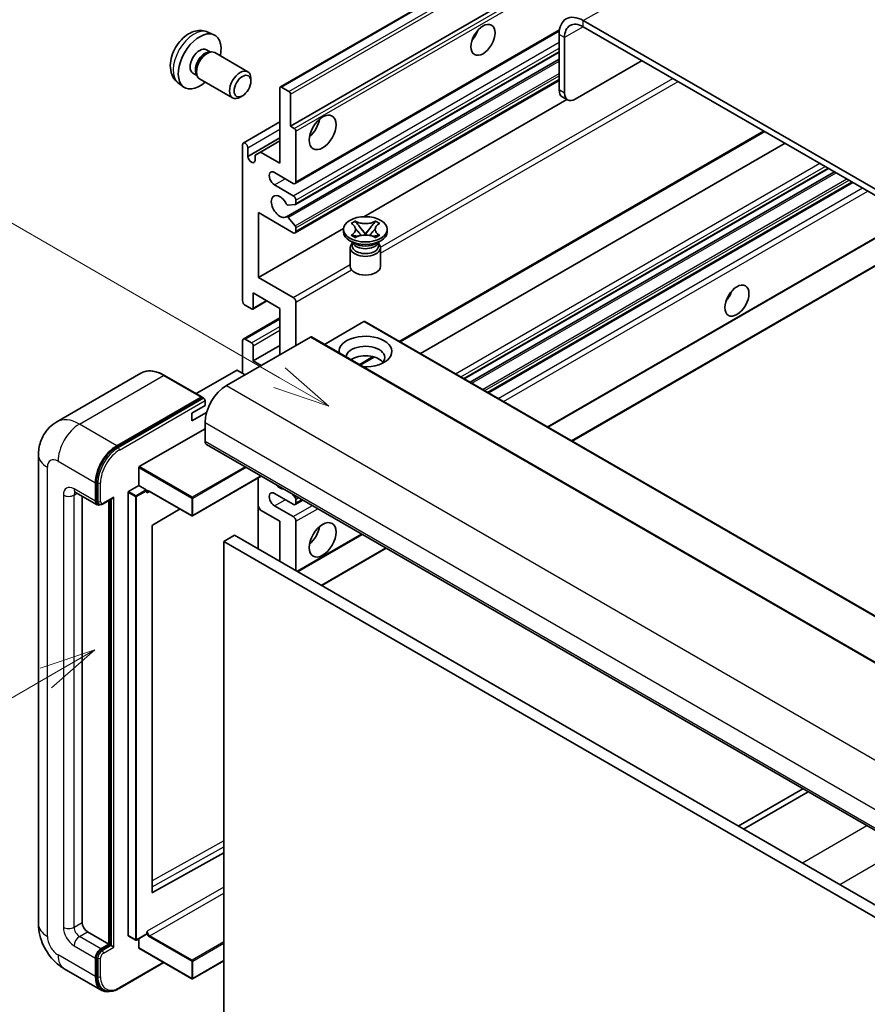
# Model space of a CAD drawing. Units: millimetres. Extents: x 1 to 11214, y 0 to 1546.
# Drawn here: x 88 to 201, y 552 to 683 of the extents above; entities that cross this region are included whole.
import ezdxf

# ---------------------------------------------------------------- set-up
doc = ezdxf.new("R2010")
doc.units = ezdxf.units.MM
doc.layers.add('Symbol (TK)', color=100, linetype='Continuous', lineweight=18, true_color=0x00ff3f)
doc.layers.add('Visible (ISO)', color=7, linetype='Continuous', lineweight=35)
doc.layers.add('Visible Narrow (ISO)', color=7, linetype='Continuous', lineweight=25)
doc.styles.add('Note Text (TK2)', font='MS PGothic.ttf')

# ---------------------------------------------------------------- blocks, each defined once
blk = doc.blocks.new('バルーン2')
at = {"layer": 'Symbol (TK)', "color": 100, "true_color": 0x00ff40}
for p, q in [((55.246, 219.691), (39.759, 228.633)), ((57.411, 218.441), (55.496, 220.124)), ((55.246, 219.691), (57.411, 218.441)), ((54.996, 219.258), (57.411, 218.441))]:
    blk.add_line(p, q, dxfattribs=at)
at = {"layer": 'Symbol (TK)'}
blk.add_circle((37.161, 230.133), 3, dxfattribs=at)
at = {"layer": 'Symbol (TK)', "color": 7, "insert": (37.161, 230.115), "char_height": 2, "attachment_point": 5, "style": 'Note Text (TK2)'}
blk.add_mtext('4', dxfattribs=at)
blk = doc.blocks.new('バルーン10')
at = {"layer": 'Symbol (TK)', "color": 100, "true_color": 0x00ff40}
for p, q in [((47.103, 207.7), (44.688, 206.883)), ((44.938, 206.45), (47.103, 207.7)), ((45.188, 206.017), (47.103, 207.7)), ((44.938, 206.45), (35.603, 201.06))]:
    blk.add_line(p, q, dxfattribs=at)
at = {"layer": 'Symbol (TK)'}
blk.add_circle((33.005, 199.56), 3, dxfattribs=at)
at = {"layer": 'Symbol (TK)', "color": 7, "insert": (33.005, 199.555), "char_height": 2, "attachment_point": 5, "style": 'Note Text (TK2)'}
blk.add_mtext('8', dxfattribs=at)

msp = doc.modelspace()

# ---------------------------------------------------------------- linework, layer by layer
at = {"layer": 'Visible (ISO)'}
for p, q in [((122.8988, 673.8296), (213.0549, 725.8812)), ((124.2509, 668.63), (202.9796, 714.084)), ((267.2633, 622.3958), (162.965, 682.6125)), ((124.8545, 661.0526), (159.8096, 681.234)), ((267.2633, 621.5793), (162.965, 681.796)), ((113.3104, 681.0827), (114.1025, 680.7321)), ((159.783, 680.7753), (159.783, 673.4269)), ((160.4901, 680.3671), (160.4901, 673.0186)), ((113.1227, 678.7492), (113.6459, 678.4472)), ((113.4357, 678.4354), (113.8018, 678.4559)), ((114.22, 678.3637), (118.5832, 675.8446)), ((123.6955, 656.6683), (159.783, 677.5035)), ((124.8959, 658.2781), (159.783, 678.4202)), ((161.9043, 672.2021), (170.7432, 677.3052)), ((111.3375, 675.6571), (111.8607, 675.355)), ((111.7658, 675.543), (111.931, 675.2157)), ((112.22, 674.8996), (116.5832, 672.3805)), ((118.9975, 674.5787), (118.9974, 674.9294)), ((124.8545, 654.5206), (159.783, 674.6866)), ((109.4105, 674.3279), (110.1102, 673.8171)), ((122.8367, 663.731), (122.8367, 673.6922)), ((123.0488, 673.8147), (124.0388, 673.2432)), ((117.8867, 672.6547), (117.5829, 672.4794)), ((124.2509, 672.8757), (124.2509, 668.63)), ((133.9308, 656.664), (160.7882, 672.1701)), ((160.9043, 672.1031), (160.1972, 672.5113)), ((117.9905, 666.4094), (122.8367, 669.2073)), ((124.2509, 668.63), (124.7459, 668.3442)), ((118.5941, 664.6291), (122.8367, 667.0786)), ((124.958, 667.9768), (124.958, 661.2815)), ((138.7688, 640.1004), (186.9763, 667.933)), ((117.8869, 645.5639), (117.8869, 666.1805)), ((118.5941, 665.7722), (118.5941, 664.6291)), ((120.2558, 665.2211), (122.8367, 666.7112)), ((141.4508, 638.552), (189.6583, 666.3846)), ((119.5486, 664.8128), (120.2558, 665.2211)), ((119.5486, 664.078), (119.5486, 664.8128)), ((120.2558, 665.2211), (122.8367, 663.731)), ((147.2168, 635.2229), (195.4243, 663.0556)), ((124.6045, 661.0774), (122.1296, 662.5062)), ((147.9966, 634.7727), (196.2041, 662.6054)), ((122.1296, 660.8732), (124.6045, 659.4444)), ((150.436, 633.3643), (198.6436, 661.1969)), ((124.8519, 658.2646), (123.9516, 658.1841)), ((124.958, 658.832), (124.958, 658.4154)), ((120.0083, 657.199), (120.0083, 648.6258)), ((124.6045, 654.5454), (120.0083, 657.199)), ((123.9494, 656.5621), (124.8497, 655.4585)), ((120.0083, 648.6258), (131.2587, 655.1213)), ((124.958, 655.1824), (124.958, 654.7495)), ((132.253, 655.7769), (132.7951, 656.0899)), ((132.3072, 655.7456), (132.253, 655.7769)), ((132.7951, 656.0899), (132.8493, 656.0586)), ((132.7951, 656.0899), (132.8573, 656.0098)), ((133.4113, 655.2955), (134.1497, 654.3434)), ((134.1511, 654.3434), (134.8895, 655.2955)), ((135.4435, 656.0098), (135.5057, 656.0899)), ((135.4515, 656.0586), (135.5057, 656.0899)), ((135.5057, 656.0899), (136.0478, 655.7769)), ((136.0478, 655.7769), (135.9936, 655.7456)), ((131.2504, 654.6679), (131.2504, 654.9945)), ((132.253, 654.212), (132.3072, 654.2433)), ((132.7951, 653.899), (132.253, 654.212)), ((132.253, 654.212), (132.3152, 654.2036)), ((132.8493, 653.9303), (132.7951, 653.899)), ((132.8692, 654.129), (133.1912, 654.0857)), ((133.9661, 654.2361), (134.1504, 654.3425)), ((134.1504, 654.3429), (134.1504, 654.3425)), ((134.1504, 654.3425), (134.3347, 654.2361)), ((135.1096, 654.0857), (135.4316, 654.129)), ((135.5057, 653.899), (135.4515, 653.9303)), ((136.0478, 654.212), (135.5057, 653.899)), ((135.9856, 654.2036), (136.0478, 654.212)), ((135.9936, 654.2433), (136.0478, 654.212)), ((137.0504, 654.6679), (137.0504, 654.9945)), ((158.2971, 628.8258), (203.727, 655.0547)), ((161.479, 626.9886), (209.6866, 654.8213)), ((132.7362, 653.1165), (132.0998, 653.484)), ((132.1504, 652.5756), (132.1504, 650.0955)), ((132.4946, 653.1289), (132.392, 653.3153)), ((132.4129, 653.2773), (132.4129, 652.7899)), ((135.5646, 653.1165), (136.201, 653.484)), ((135.8062, 653.1289), (135.9088, 653.3153)), ((135.8879, 653.2773), (135.8879, 652.7899)), ((136.1504, 652.5756), (136.1504, 650.0955)), ((120.0083, 648.6258), (124.6045, 645.9722)), ((119.3012, 646.5846), (119.3012, 644.5841)), ((122.8367, 644.5433), (119.3012, 646.5846)), ((119.089, 644.4617), (118.2405, 644.9516)), ((119.239, 644.4468), (121.1214, 645.5336)), ((124.958, 645.3598), (124.958, 639.6443)), ((122.8367, 638.4196), (122.8367, 644.5433)), ((117.9905, 640.4856), (122.8367, 643.2835)), ((133.9383, 642.7878), (128.7228, 639.7767)), ((134.0883, 642.8027), (228.1335, 588.5057)), ((126.8672, 640.7466), (115.7656, 634.3371)), ((117.8869, 635.9701), (117.8869, 640.2567)), ((118.2405, 640.4608), (119.089, 639.9709)), ((119.3012, 637.6031), (122.8367, 639.6443)), ((119.3012, 639.6035), (119.3012, 637.6031)), ((127.0172, 640.7615), (221.0624, 586.4644)), ((119.3012, 637.6031), (120.3618, 636.9907)), ((133.4655, 637.0386), (135.3035, 638.0997)), ((104.4571, 635.9611), (93.3202, 629.5312)), ((112.5319, 632.8186), (107.5821, 635.6763)), ((117.1091, 636.3375), (111.773, 633.2567)), ((118.2405, 635.766), (117.2505, 636.3375)), ((101.2699, 626.3763), (112.4069, 632.8062)), ((101.2699, 626.213), (112.5801, 632.7429)), ((111.1694, 630.6629), (112.9372, 631.6835)), ((112.5801, 632.7429), (112.7568, 632.6408)), ((112.9372, 631.6835), (112.9372, 632.3367)), ((111.1694, 629.6423), (113.1436, 630.782)), ((111.1694, 629.6423), (111.1694, 630.6629)), ((112.9372, 629.4381), (112.9372, 626.9886)), ((104.2398, 623.6002), (112.9372, 628.6216)), ((113.1443, 626.5309), (207.1895, 572.2338)), ((90.906, 625.1515), (90.906, 563.0978)), ((104.1691, 621.1099), (104.1691, 623.4777)), ((98.4415, 619.0278), (98.4415, 621.4773)), ((98.5829, 619.1094), (98.5829, 621.5589)), ((120.3811, 622.3527), (111.2901, 617.1041)), ((119.9668, 622.1136), (119.9668, 612.7239)), ((95.8202, 620.203), (98.6486, 618.57)), ((102.7549, 561.5873), (102.7549, 620.2117)), ((102.8256, 620.3342), (104.1691, 621.1099)), ((104.1691, 621.1099), (105.159, 620.5383)), ((105.2297, 620.36), (105.2297, 620.4158)), ((105.604, 620.3292), (111.1901, 617.1041)), ((124.6045, 618.6195), (122.1296, 620.0484)), ((124.4652, 619.9948), (124.8519, 619.5136)), ((96.6737, 619.7102), (96.6737, 563.3019)), ((98.9254, 618.6412), (98.7486, 618.7432)), ((99.4504, 618.6684), (100.7043, 619.3923)), ((100.2093, 560.4442), (100.2093, 619.1065)), ((100.3507, 560.3625), (100.3507, 619.1882)), ((124.8545, 618.5948), (125.8722, 619.1824)), ((124.958, 619.2402), (124.958, 618.8237)), ((109.6302, 618.0047), (106.0064, 615.8441)), ((120.2558, 617.8643), (119.9668, 618.3647)), ((122.8367, 616.3742), (120.2558, 617.8643)), ((122.1296, 618.4154), (124.6045, 616.9866)), ((122.8367, 611.067), (122.8367, 616.3742)), ((124.958, 616.3742), (124.958, 609.8422)), ((105.9368, 615.7223), (105.9368, 567.3014)), ((116.8263, 614.5371), (115.4121, 613.7206)), ((115.4121, 550.0338), (115.4121, 613.7206)), ((115.4121, 613.7206), (209.4573, 559.4235)), ((116.8263, 614.5371), (210.8715, 560.24)), ((125.1873, 609.7098), (133.7332, 614.6438)), ((128.3693, 607.8727), (136.9152, 612.8067)), ((192.017, 580.9937), (183.4711, 576.0597)), ((184.1782, 575.6514), (192.7241, 580.5854)), ((106.0064, 567.2599), (115.4121, 572.5127)), ((97.3808, 562.0772), (100.2093, 560.4442)), ((102.7756, 561.5415), (103.7655, 560.9699)), ((105.209, 561.7456), (103.8655, 560.9699)), ((105.2297, 561.7914), (105.2297, 561.8472)), ((99.1486, 559.8318), (100.2093, 560.4442)), ((99.1486, 559.6685), (100.3507, 560.3625)), ((100.5275, 560.2605), (100.3507, 560.3625)), ((100.5275, 560.2605), (100.881, 560.0563)), ((104.1691, 559.9543), (104.1691, 561.1452)), ((104.1898, 559.9085), (111.1901, 555.8668)), ((98.4415, 556.1576), (98.4415, 558.607)), ((98.5829, 556.2392), (98.5829, 558.6887)), ((101.5717, 554.5734), (107.5011, 557.9967)), ((115.4121, 558.2466), (111.2901, 555.8668)), ((94.3202, 557.1842), (99.2699, 554.3265)), ((99.5467, 554.3976), (99.3699, 554.4997))]:
    msp.add_line(p, q, dxfattribs=at)
for centre in [(111.2401, 617.1907), (103.8155, 561.0565), (111.2401, 555.9534)]:
    msp.add_arc(centre, 0.1, 240, 300, dxfattribs=at)
for centre, major_axis, start_param, end_param in [((162.965, 678.9382), (-2.25, 3.8971), 5.49778714, 7.06858347), ((162.965, 678.9382), (-1.75, 3.0311), 5.49778714, 7.06858347), ((147.5854, 681.2857), (1.125, 1.9486), 4.37255207, 5.05222589), ((112.2301, 677.2032), (2, 3.4641), 5.23598776, 10.47197551), ((112.2301, 677.2032), (0.8926, 1.5461), 0, 3.14159265), ((113.22, 676.6316), (1, 1.7321), 0, 3.14159265), ((112.9164, 676.8069), (0.8926, 1.5461), 0.36144194, 2.78015071), ((117.5832, 674.1125), (1, 1.7321), 5.49801994, 10.20994333), ((123.0488, 673.5698), (-0.15, 0.2598), 5.49778714, 7.06858347), ((161.1972, 674.2434), (-1, -1.7321), 5.49778714, 6.28318531), ((124.0388, 672.9982), (0.15, -0.2598), 0.78539816, 2.35619449), ((161.9043, 673.8351), (-1, -1.7321), 5.49778714, 7.06858347), ((126.3722, 669.0382), (1.25, 2.1651), 4.15479015, 5.26998781), ((124.7459, 668.0992), (0.15, -0.2598), 0.78539816, 2.35619449), ((118.2405, 665.9763), (-0.25, 0.433), 3.92699082, 7.06858347), ((119.0713, 664.4186), (0.3398, -0.5886), 4.04450246, 6.95107183), ((122.1296, 661.6897), (-0.5, 0.866), 5.49778714, 8.6393798), ((124.6045, 661.4856), (0.25, -0.433), 5.49778714, 7.06858347), ((122.8367, 658.0155), (-0.8, 1.3856), 4.64831773, 9.48877222), ((124.6045, 659.0361), (0.25, -0.433), 0.78539816, 2.35619449), ((123.8456, 658.4575), (0.15, -0.2598), 4.64831773, 6.02138592), ((124.7459, 658.5379), (0.15, -0.2598), 6.02138592, 7.06858347), ((123.8455, 656.4085), (-0.15, 0.2598), 4.98615215, 6.34717957), ((124.7459, 655.3049), (0.15, -0.2598), 0.78539816, 1.8445595), ((124.6045, 654.9536), (0.25, -0.433), 5.49778714, 7.06858347), ((134.1504, 654.6679), (-2.9, 0), 0, 3.14159265), ((134.1504, 652.5756), (-2, 0), 5.76506171, 9.94290156), ((134.1504, 652.7899), (-1.7375, 0), 0, 2.35619449), ((134.1504, 653.4329), (1.7375, 0), 3.44947975, 5.97529822), ((134.1504, 653.933), (-2, 0), 0.78539816, 2.35619449), ((134.1504, 652.7899), (1.7375, 0), 5.49778714, 6.28318531), ((134.1504, 650.0955), (-2, 0), 0, 3.14159265), ((181.173, 646.7887), (1.125, 1.9486), 4.37255207, 5.05222589), ((118.2405, 645.3598), (-0.25, 0.433), 0.78539816, 2.35619449), ((124.6045, 645.5639), (0.25, -0.433), 0.78539816, 2.35619449), ((119.089, 644.7066), (0.15, -0.2598), 5.49778714, 7.06858347), ((133.9383, 642.5429), (0.15, 0.2598), 0, 0.78539816), ((126.8672, 640.5017), (0.15, 0.2598), 0, 0.78539816), ((134.1504, 638.8278), (-3.5, 0), 1.4859354, 6.36804624), ((118.2405, 640.0526), (-0.25, 0.433), 5.49778714, 7.06858347), ((119.089, 639.726), (0.15, -0.2598), 0.78539816, 2.35619449), ((134.1504, 638.0522), (2.55, 0), 5.6701034, 9.38273142), ((134.1504, 636.7866), (-2.55, 0), 3.585875, 5.56675786), ((117.1798, 636.2967), (0.1, 0), 0.78539816, 2.35619449), ((115.7656, 631.0711), (-2, -3.4641), 3.92699082, 5.49778714), ((112.4069, 632.6021), (0.125, 0.2165), 5.69914506, 7.06858347), ((112.7604, 632.4388), (-0.125, 0.2165), 3.92699082, 4.85428603), ((113.6443, 627.3969), (-0.5, -0.866), 5.49778714, 6.28318531), ((101.2699, 623.1103), (2, 3.4641), 0.78539816, 2.35619449), ((101.2699, 623.1103), (1.9, 3.2909), 0.78539816, 2.35619449), ((104.2398, 623.5185), (0.05, 0.0866), 0.78539816, 2.35619449), ((102.8256, 620.2525), (0.05, 0.0866), 0.78539816, 2.35619449), ((105.159, 620.4567), (0.05, -0.0866), 0.78539816, 2.35619449), ((122.1296, 619.2319), (-0.5, 0.866), 5.49778714, 8.6393798), ((122.8367, 622.0897), (0.8, -1.3856), 5.01109219, 5.9844821), ((99.1486, 619.436), (-0.5, -0.866), 5.49778714, 6.97940395), ((99.1486, 619.436), (-0.4, -0.6928), 5.49778714, 6.28318531), ((100.7043, 619.681), (0.1768, 0.3062), 3.92699082, 4.71238898), ((124.6045, 619.0278), (0.25, -0.433), 5.49778714, 7.06858347), ((124.7459, 619.3627), (0.15, -0.2598), 0.78539816, 1.83259571), ((124.6045, 616.5783), (0.25, -0.433), 0.78539816, 2.35619449), ((106.0076, 615.7631), (-0.05, -0.0866), 3.9433445, 5.49778714), ((126.3722, 615.1494), (1.25, 2.1651), 4.15479015, 5.26998781), ((106.0076, 567.3422), (-0.05, -0.0866), 5.49778714, 7.05222979), ((97.3808, 562.8937), (0.5, -0.866), 3.92699082, 5.49778714), ((102.8256, 561.6281), (-0.05, -0.0866), 5.49778714, 6.28318531), ((105.159, 561.8322), (0.05, -0.0866), 0, 0.78539816), ((99.1486, 559.0153), (0.5, 0.866), 0.78539816, 2.35619449), ((99.1486, 559.0153), (0.4, 0.6928), 0.78539816, 2.35619449), ((104.2398, 559.9951), (-0.05, -0.0866), 5.49778714, 6.28318531), ((101.2699, 557.7906), (-2, -3.4641), 5.49778714, 6.79935433), ((101.2699, 557.7906), (-1.9, -3.2909), 5.49778714, 6.28318531)]:
    msp.add_ellipse(centre, major_axis=major_axis, ratio=0.57735027, start_param=start_param, end_param=end_param, dxfattribs=at)
for centre, major_axis in [((149.7068, 680.0609), (-1.125, -1.9486)), ((117.8869, 673.9372), (0.7853, 1.3602)), ((128.4935, 667.8135), (-1.25, -2.1651)), ((134.1504, 654.9945), (2.9, 0)), ((183.2943, 645.5639), (-1.125, -1.9486)), ((128.4935, 613.9247), (-1.25, -2.1651))]:
    msp.add_ellipse(centre, major_axis=major_axis, ratio=0.57735027, dxfattribs=at)
for points, knots in [([(113.3104, 681.0827), (113.0548, 681.1958), (112.7834, 681.2605), (112.2225, 681.3063), (111.936, 681.2768), (111.3323, 681.1332), (111.0267, 680.9991), (110.3955, 680.6263), (110.0839, 680.3681), (109.5133, 679.7704), (109.2582, 679.4265), (108.8333, 678.6947), (108.6626, 678.3075), (108.419, 677.5014), (108.3462, 677.0824), (108.3421, 676.2442), (108.4027, 675.8218), (108.7019, 675.1005), (108.8916, 674.7995), (109.2327, 674.4678), (109.319, 674.3947), (109.4105, 674.3279)], [0.84730152, 0.84730152, 0.84730152, 0.84730152, 1.05226137, 1.05226137, 1.28485125, 1.28485125, 1.58220865, 1.58220865, 1.9574686, 1.9574686, 2.35189349, 2.35189349, 2.74172985, 2.74172985, 3.13599765, 3.13599765, 3.51030353, 3.51030353, 3.78196582, 3.78196582, 3.86508746, 3.86508746, 3.86508746, 3.86508746]), ([(132.3072, 655.7456), (132.479, 655.6465), (132.6151, 655.5286), (132.8012, 655.2676), (132.8483, 655.1268), (132.8439, 654.8484), (132.7962, 654.7134), (132.6132, 654.4587), (132.4778, 654.3418), (132.3072, 654.2433)], [0, 0, 0, 0, 0.072885793, 0.072885793, 0.146658287, 0.146658287, 0.217581823, 0.217581823, 0.289952455, 0.289952455, 0.289952455, 0.289952455]), ([(132.8344, 655.1144), (132.8391, 655.1074), (132.8449, 655.0991), (132.8586, 655.08), (132.8669, 655.0688), (132.8869, 655.0424), (132.899, 655.0268), (132.9316, 654.9857), (132.9526, 654.9598), (133.0154, 654.8838), (133.0578, 654.8339), (133.2128, 654.6525), (133.3262, 654.523), (133.469, 654.3329), (133.5062, 654.2803), (133.5462, 654.2124), (133.5538, 654.199), (133.5608, 654.1854)], [0.066291801, 0.066291801, 0.066291801, 0.066291801, 0.070187519, 0.070187519, 0.074729259, 0.074729259, 0.080731294, 0.080731294, 0.090656636, 0.090656636, 0.110328674, 0.110328674, 0.162837598, 0.162837598, 0.181946023, 0.181946023, 0.186576357, 0.186576357, 0.186576357, 0.186576357]), ([(135.4515, 656.0586), (135.2797, 655.9595), (135.0756, 655.8809), (134.6235, 655.7734), (134.3796, 655.7462), (133.8973, 655.7488), (133.6635, 655.7763), (133.2224, 655.882), (133.0199, 655.9602), (132.8493, 656.0586)], [0, 0, 0, 0, 0.072885793, 0.072885793, 0.146658287, 0.146658287, 0.217581823, 0.217581823, 0.289952455, 0.289952455, 0.289952455, 0.289952455]), ([(133.4113, 655.2955), (133.3498, 655.3747), (133.2915, 655.4524), (133.1539, 655.6333), (133.0981, 655.7056), (132.9585, 655.882), (132.9078, 655.9446), (132.8573, 656.0098)], [0, 0, 0, 0, 0.0306367579, 0.0306367579, 0.0633579056, 0.0633579056, 0.093091513, 0.093091513, 0.093091513, 0.093091513]), ([(134.74, 654.1854), (134.7403, 654.1861), (134.7407, 654.1868), (134.7561, 654.2162), (134.7733, 654.2446), (134.8226, 654.3202), (134.8565, 654.3664), (134.9671, 654.5104), (135.0471, 654.6046), (135.1853, 654.7665), (135.2436, 654.8342), (135.3229, 654.9291), (135.3445, 654.9552), (135.3796, 654.9987), (135.3934, 655.0161), (135.4205, 655.0511), (135.434, 655.0689), (135.4517, 655.0933), (135.4573, 655.1012), (135.4637, 655.1103), (135.4651, 655.1124), (135.4664, 655.1144)], [0.018093213, 0.018093213, 0.018093213, 0.018093213, 0.018320555, 0.018320555, 0.028222973, 0.028222973, 0.045383463, 0.045383463, 0.082990685, 0.082990685, 0.109990992, 0.109990992, 0.120123365, 0.120123365, 0.126810052, 0.126810052, 0.133730941, 0.133730941, 0.137307073, 0.137307073, 0.138410721, 0.138410721, 0.138410721, 0.138410721]), ([(135.4435, 656.0098), (135.3875, 655.9376), (135.329, 655.8655), (135.1806, 655.6772), (135.1282, 655.6089), (134.9942, 655.4324), (134.9438, 655.3655), (134.8895, 655.2955)], [0, 0, 0, 0, 0.0279076229, 0.0279076229, 0.0541181619, 0.0541181619, 0.0746286333, 0.0746286333, 0.0746286333, 0.0746286333]), ([(135.9936, 654.2433), (135.8218, 654.3425), (135.6857, 654.4603), (135.4996, 654.7213), (135.4525, 654.8621), (135.4569, 655.1406), (135.5046, 655.2756), (135.6876, 655.5303), (135.823, 655.6472), (135.9936, 655.7456)], [0, 0, 0, 0, 0.072885793, 0.072885793, 0.146658287, 0.146658287, 0.217581823, 0.217581823, 0.289952455, 0.289952455, 0.289952455, 0.289952455]), ([(132.8692, 654.129), (132.8077, 654.1373), (132.7468, 654.1461), (132.6053, 654.166), (132.5492, 654.1736), (132.4135, 654.191), (132.3657, 654.1968), (132.3152, 654.2036)], [0, 0, 0, 0, 0.0306367579, 0.0306367579, 0.0633579056, 0.0633579056, 0.093091513, 0.093091513, 0.093091513, 0.093091513]), ([(132.8493, 653.9303), (133.0211, 654.0295), (133.2252, 654.1081), (133.6773, 654.2155), (133.9212, 654.2427), (134.4035, 654.2402), (134.6373, 654.2126), (135.0784, 654.1069), (135.2809, 654.0288), (135.4515, 653.9303)], [0, 0, 0, 0, 0.072885793, 0.072885793, 0.146658287, 0.146658287, 0.217581823, 0.217581823, 0.289952455, 0.289952455, 0.289952455, 0.289952455]), ([(134.1504, 654.3429), (134.1504, 654.3429), (134.1504, 654.3429), (134.1503, 654.343), (134.1502, 654.343), (134.1501, 654.3431), (134.15, 654.3431), (134.1499, 654.3432), (134.1499, 654.3432), (134.1498, 654.3433), (134.1498, 654.3433), (134.1498, 654.3433), (134.1498, 654.3433), (134.1497, 654.3434), (134.1497, 654.3434), (134.1497, 654.3434), (134.1497, 654.3434), (134.1497, 654.3434), (134.1497, 654.3434), (134.1497, 654.3434), (134.1497, 654.3434), (134.1497, 654.3434)], [0.0000813589658, 0.0000813589658, 0.0000813589658, 0.0000813589658, 0.0000886547804, 0.0000886547804, 0.0001116313423, 0.0001116313423, 0.0001345645454, 0.0001345645454, 0.0001458173852, 0.0001458173852, 0.0001568303456, 0.0001568303456, 0.000162226718, 0.000162226718, 0.0001648942266, 0.0001648942266, 0.0001675401949, 0.0001675401949, 0.0001688548644, 0.0001688548644, 0.0001712783269, 0.0001712783269, 0.0001712783269, 0.0001712783269]), ([(134.1511, 654.3434), (134.1511, 654.3434), (134.1511, 654.3434), (134.1511, 654.3434), (134.1511, 654.3434), (134.151, 654.3433), (134.151, 654.3433), (134.151, 654.3433), (134.151, 654.3433), (134.1509, 654.3432), (134.1509, 654.3432), (134.1509, 654.3432), (134.1508, 654.3431), (134.1507, 654.3431), (134.1507, 654.343), (134.1505, 654.343), (134.1505, 654.3429), (134.1504, 654.3429)], [0, 0, 0, 0, 0.0000052612573, 0.0000052612573, 0.0000106101267, 0.0000106101267, 0.0000160401592, 0.0000160401592, 0.0000215441929, 0.0000215441929, 0.0000327423002, 0.0000327423002, 0.0000441350315, 0.0000441350315, 0.0000671979136, 0.0000671979136, 0.0000901023593, 0.0000901023593, 0.0000901023593, 0.0000901023593]), ([(135.9856, 654.2036), (135.9296, 654.1961), (135.8748, 654.1895), (135.7296, 654.1707), (135.6764, 654.1633), (135.5383, 654.1439), (135.4859, 654.1363), (135.4316, 654.129)], [0, 0, 0, 0, 0.0279076229, 0.0279076229, 0.0541181619, 0.0541181619, 0.0746286333, 0.0746286333, 0.0746286333, 0.0746286333]), ([(107.5821, 635.6763), (107.3594, 635.8049), (107.1356, 635.9139), (106.6901, 636.0896), (106.4684, 636.1563), (106.032, 636.2446), (105.8172, 636.2661), (105.3998, 636.2615), (105.1971, 636.2353), (104.8109, 636.1343), (104.6273, 636.0593), (104.4571, 635.9611)], [0, 0, 0, 0, 0.157079633, 0.157079633, 0.314159265, 0.314159265, 0.471238898, 0.471238898, 0.628318531, 0.628318531, 0.785398163, 0.785398163, 0.785398163, 0.785398163]), ([(112.8665, 632.5408), (112.8571, 632.5543), (112.8466, 632.567), (112.8103, 632.605), (112.7822, 632.6262), (112.7568, 632.6408)], [0.0412271589, 0.0412271589, 0.0412271589, 0.0412271589, 0.0460164086, 0.0460164086, 0.0567710401, 0.0567710401, 0.0567710401, 0.0567710401]), ([(90.906, 625.1515), (90.906, 625.4184), (90.9238, 625.6963), (91.0102, 626.2762), (91.0788, 626.5785), (91.2882, 627.2017), (91.4294, 627.523), (91.807, 628.1607), (92.0443, 628.477), (92.6175, 629.057), (92.9537, 629.3196), (93.3202, 629.5312)], [4.71238898, 4.71238898, 4.71238898, 4.71238898, 4.869468613, 4.869468613, 5.026548246, 5.026548246, 5.183627878, 5.183627878, 5.340707511, 5.340707511, 5.497787144, 5.497787144, 5.497787144, 5.497787144]), ([(95.6803, 620.2621), (95.6803, 620.2621), (95.6819, 620.2619), (95.6925, 620.2597), (95.7088, 620.2556), (95.7553, 620.2372), (95.7854, 620.2231), (95.8202, 620.203)], [5.902696792, 5.902696792, 5.902696792, 5.902696792, 5.969026042, 5.969026042, 6.126105675, 6.126105675, 6.283185307, 6.283185307, 6.283185307, 6.283185307]), ([(105.404, 620.359), (105.4119, 620.3635), (105.4203, 620.367), (105.4395, 620.372), (105.4503, 620.3735), (105.4747, 620.3738), (105.4882, 620.3725), (105.5179, 620.3665), (105.534, 620.3618), (105.5679, 620.3484), (105.5857, 620.3398), (105.604, 620.3292)], [5.497787144, 5.497787144, 5.497787144, 5.497787144, 5.654866776, 5.654866776, 5.811946409, 5.811946409, 5.969026042, 5.969026042, 6.126105675, 6.126105675, 6.283185307, 6.283185307, 6.283185307, 6.283185307]), ([(98.9254, 618.6412), (98.9594, 618.6215), (98.9961, 618.6066), (99.0709, 618.5871), (99.1089, 618.5823), (99.1833, 618.5815), (99.2196, 618.5854), (99.2899, 618.5996), (99.3237, 618.6099), (99.3889, 618.6356), (99.4202, 618.651), (99.4504, 618.6684)], [3.926990817, 3.926990817, 3.926990817, 3.926990817, 4.08407045, 4.08407045, 4.241150082, 4.241150082, 4.398229715, 4.398229715, 4.555309348, 4.555309348, 4.71238898, 4.71238898, 4.71238898, 4.71238898]), ([(94.3202, 557.1842), (93.8579, 557.4511), (93.4682, 557.7567), (92.7805, 558.4117), (92.483, 558.7624), (91.9597, 559.5035), (91.7343, 559.8939), (91.3542, 560.7176), (91.1992, 561.1506), (90.9757, 562.0737), (90.906, 562.564), (90.906, 563.0978)], [3.14159265, 3.14159265, 3.14159265, 3.14159265, 3.45575192, 3.45575192, 3.76991118, 3.76991118, 4.08407045, 4.08407045, 4.39822972, 4.39822972, 4.71238898, 4.71238898, 4.71238898, 4.71238898]), ([(99.5467, 554.3976), (99.6593, 554.3326), (99.7807, 554.2831), (100.0352, 554.2165), (100.1682, 554.1994), (100.4405, 554.1964), (100.5798, 554.2104), (100.8613, 554.2674), (101.0035, 554.3102), (101.2881, 554.4225), (101.4305, 554.4919), (101.5717, 554.5734)], [3.926990817, 3.926990817, 3.926990817, 3.926990817, 4.08407045, 4.08407045, 4.241150082, 4.241150082, 4.398229715, 4.398229715, 4.555309348, 4.555309348, 4.71238898, 4.71238898, 4.71238898, 4.71238898])]:
    msp.add_open_spline(points, degree=3, knots=knots, dxfattribs=at)
for points in [[(105.3004, 620.1301), (105.2686, 620.1939), (105.2297, 620.2699), (105.2297, 620.36)], [(105.2297, 561.8472), (105.2297, 561.9373), (105.2686, 562.0581), (105.3004, 562.1588)]]:
    msp.add_open_spline(points, degree=3, dxfattribs=at)
at = {"layer": 'Visible Narrow (ISO)'}
for p, q in [((162.965, 682.6125), (254.5353, 735.4806)), ((123.0488, 673.8147), (213.2049, 725.8664)), ((124.0388, 673.2432), (214.1949, 725.2948)), ((124.2509, 672.8757), (214.407, 724.9274)), ((124.7459, 668.3442), (203.4746, 713.7982)), ((124.958, 667.9768), (204.1854, 713.7187)), ((162.965, 681.796), (162.965, 682.6125)), ((124.958, 661.2815), (159.8372, 681.419)), ((162.965, 681.796), (160.4901, 680.3671)), ((160.4901, 680.3671), (159.783, 680.7753)), ((124.6045, 659.4444), (159.783, 679.7547)), ((124.958, 658.832), (159.783, 678.9382)), ((124.958, 658.4154), (159.783, 678.5217)), ((123.9494, 656.5621), (159.783, 677.2507)), ((124.8497, 655.4585), (159.783, 675.6272)), ((124.958, 655.1824), (159.783, 675.2886)), ((124.958, 654.7495), (159.783, 674.8557)), ((136.1476, 652.6366), (174.809, 674.9578)), ((136.1504, 651.8217), (175.5161, 674.5496)), ((160.4901, 673.0186), (159.783, 673.4269)), ((118.5941, 665.7722), (122.8367, 668.2217)), ((138.6223, 640.185), (186.8299, 668.0176)), ((146.047, 635.8984), (194.2545, 663.731)), ((146.7541, 635.4901), (194.9616, 663.3227)), ((147.129, 635.2737), (195.3365, 663.1063)), ((122.1296, 660.8732), (123.5438, 661.6897)), ((148.219, 634.6443), (196.4265, 662.477)), ((149.6391, 633.8244), (197.8466, 661.6571)), ((149.9288, 633.6571), (198.1364, 661.4898)), ((150.2896, 633.4489), (198.4971, 661.2815)), ((151.7038, 632.6324), (199.9113, 660.465)), ((152.4109, 632.2241), (200.6184, 660.0567)), ((158.2092, 628.8765), (204.1854, 655.4209)), ((161.3912, 627.0394), (209.5987, 654.872)), ((124.6045, 645.9722), (132.1504, 650.3288)), ((124.958, 645.3598), (132.3307, 649.6164)), ((119.3012, 644.5841), (121.0336, 645.5843)), ((118.2405, 640.4608), (122.8367, 643.1144)), ((119.089, 639.9709), (122.8367, 642.1346)), ((133.9383, 642.7878), (227.9835, 588.4908)), ((119.3012, 639.6035), (122.8367, 641.6448)), ((126.8672, 640.7466), (220.9124, 586.4496)), ((133.319, 637.1231), (135.102, 638.1525)), ((96.3202, 629.234), (107.4571, 635.6639)), ((107.4571, 635.6639), (112.4069, 632.8062)), ((115.7656, 634.3371), (209.8108, 580.0401)), ((112.7568, 632.6408), (101.4467, 626.1109)), ((101.6235, 625.8047), (112.9372, 632.3367)), ((101.2699, 626.3763), (96.3202, 629.234)), ((112.9372, 629.4381), (206.9824, 575.1411)), ((112.9372, 626.9886), (206.9824, 572.6916)), ((101.4467, 626.1109), (101.2699, 626.213)), ((93.4918, 624.335), (98.4415, 621.4773)), ((92.0775, 561.4648), (92.0775, 623.5185)), ((104.1691, 623.4777), (111.1694, 619.436)), ((111.2401, 619.5585), (104.2398, 623.6002)), ((118.2304, 623.5944), (111.2401, 619.5585)), ((111.3109, 619.436), (118.3719, 623.5127)), ((98.7597, 621.4569), (98.5829, 621.5589)), ((98.7597, 621.4569), (98.7597, 619.0074)), ((99.1133, 619.0074), (99.1133, 621.4569)), ((120.3518, 622.3696), (111.3109, 617.1499)), ((119.9376, 622.0967), (119.9376, 612.7408)), ((98.4415, 619.0278), (95.6131, 620.6608)), ((95.6131, 619.8443), (96.0273, 620.0834)), ((102.7549, 620.2117), (103.7448, 619.6402)), ((103.8155, 619.7626), (102.8256, 620.3342)), ((105.159, 620.5383), (103.8155, 619.7626)), ((103.8862, 619.6402), (105.2297, 620.4158)), ((105.3004, 620.1301), (105.6247, 620.3173)), ((111.1694, 617.1499), (105.5833, 620.375)), ((94.1989, 619.8443), (94.1989, 562.6895)), ((95.6131, 562.6895), (95.6131, 619.8443)), ((98.7597, 619.0074), (98.5829, 619.1094)), ((100.881, 619.5789), (99.5022, 618.7828)), ((100.5275, 619.2903), (100.5275, 560.2605)), ((100.881, 560.0563), (100.881, 619.5789)), ((103.7448, 619.6402), (103.7448, 561.0157)), ((103.8862, 561.0157), (103.8862, 619.6402)), ((111.1694, 619.436), (111.1694, 617.1499)), ((111.3109, 617.1499), (111.3109, 619.436)), ((122.1296, 618.4154), (123.5438, 619.2319)), ((124.8519, 619.5136), (125.0753, 619.6425)), ((124.958, 619.2402), (125.365, 619.4752)), ((124.958, 618.8237), (125.7258, 619.2669)), ((124.6045, 616.9866), (127.14, 618.4504)), ((124.958, 616.3742), (127.8471, 618.0422)), ((125.0994, 609.7606), (133.6454, 614.6946)), ((128.2814, 607.9234), (136.8274, 612.8574)), ((200.5023, 576.0947), (191.9564, 571.1607)), ((115.4121, 574.1257), (105.9368, 568.8341)), ((105.9368, 568.0242), (115.4121, 573.3158)), ((205.4521, 573.2369), (196.9061, 568.3029)), ((115.4121, 567.9968), (105.3004, 562.1588)), ((105.654, 561.5464), (115.4121, 567.1803)), ((106.0064, 567.2599), (105.9369, 567.3001)), ((95.6131, 562.6895), (96.6737, 563.3019)), ((96.3202, 561.4648), (97.3808, 562.0772)), ((99.1486, 559.8318), (96.3202, 561.4648)), ((103.7448, 561.0157), (102.7549, 561.5873)), ((105.2297, 561.7914), (103.8862, 561.0157)), ((105.5833, 561.424), (111.1694, 558.1988)), ((111.2401, 558.3213), (105.654, 561.5464)), ((95.6131, 560.24), (98.4415, 558.607)), ((100.5275, 560.2605), (99.3254, 559.5664)), ((99.5022, 559.2602), (100.881, 560.0563)), ((115.4121, 560.7299), (111.2401, 558.3213)), ((111.3109, 558.1988), (115.4121, 560.5666)), ((98.4415, 556.1576), (93.4918, 559.0153)), ((99.3254, 559.5664), (99.1486, 559.6685)), ((111.1694, 555.9126), (104.1691, 559.9543)), ((98.7597, 558.5866), (98.5829, 558.6887)), ((98.7597, 558.5866), (98.7597, 556.1371)), ((99.1133, 556.1371), (99.1133, 558.5866)), ((107.4278, 558.039), (101.6235, 554.6879)), ((111.1694, 558.1988), (111.1694, 555.9126)), ((115.4121, 558.2805), (111.3109, 555.9126)), ((111.3109, 555.9126), (111.3109, 558.1988)), ((98.7597, 556.1371), (98.5829, 556.2392))]:
    msp.add_line(p, q, dxfattribs=at)
for centre, major_axis, start_param, end_param in [((111.4813, 677.6355), (-1.9537, -3.3839), 3.20349601, 6.22128195), ((107.4571, 630.7649), (-3, 5.1962), 5.49778714, 6.28318531), ((107.4571, 635.4598), (0.125, 0.2165), 0, 0.78539816), ((96.3202, 624.335), (-3, 5.1962), 5.49778714, 6.28318531), ((96.3202, 625.968), (2, 3.4641), 0.78539816, 2.35619449), ((101.4467, 623.0082), (-1.9, -3.2909), 3.92699082, 5.49778714), ((101.6235, 622.9062), (1.775, 3.0744), 0.78539816, 2.35619449), ((101.4467, 625.9068), (0.125, -0.2165), 0.78539816, 2.35619449), ((94.906, 625.1515), (-4, 0), 0, 0.78539816), ((93.4918, 622.702), (-1, 1.7321), 5.49778714, 7.06858347), ((98.9365, 621.5589), (0.25, 0), 3.92699082, 5.49778714), ((95.6131, 619.0278), (-1, 1.7321), 5.49778714, 7.06858347), ((96.3202, 621.069), (-0.5, -0.866), 5.49778714, 6.28318531), ((96.3202, 619.436), (-0.5, 0.866), 0.16790573, 0.78539816), ((105.5833, 619.8851), (-0.3, 0.5196), 5.49778714, 6.48289793), ((105.654, 619.9259), (-0.25, 0.433), 0, 0.78539816), ((105.654, 620.4158), (-0.05, -0.0866), 5.49778714, 6.28318531), ((94.906, 620.2525), (-1, 0), 0.78539816, 2.35619449), ((98.9365, 619.1094), (0.25, 0), 3.92699082, 5.49778714), ((99.3254, 619.334), (-0.4, -0.6928), 5.49778714, 6.28318531), ((99.5022, 619.2319), (-0.275, -0.4763), 5.49778714, 7.06858347), ((99.3254, 618.8849), (0.125, -0.2165), 0, 0.78539816), ((103.8155, 619.681), (-0.05, -0.0866), 3.92699082, 5.49778714), ((103.8155, 619.681), (0.1, 0), 3.92699082, 5.49778714), ((103.8155, 619.681), (-0.05, 0.0866), 3.92699082, 5.49778714), ((111.2401, 619.4769), (-0.05, -0.0866), 3.92699082, 5.49778714), ((111.2401, 619.4769), (0.1, 0), 3.92699082, 5.49778714), ((111.2401, 619.4769), (-0.05, 0.0866), 3.92699082, 5.49778714), ((111.2401, 617.1907), (-0.1, 0), 0.78539816, 2.35619449), ((111.2401, 617.1907), (-0.05, -0.0866), 5.49778714, 6.28318531), ((111.2401, 617.1907), (0.05, -0.0866), 0, 0.78539816), ((94.906, 563.0978), (-4, 0), 0, 0.78539816), ((95.6131, 561.873), (1, -1.7321), 3.92699082, 5.49778714), ((94.906, 563.0978), (-1, 0), 0.78539816, 2.35619449), ((96.3202, 562.2813), (-0.5, 0.866), 0.78539816, 2.35619449), ((93.4918, 560.6483), (-1, 1.7321), 0.78539816, 2.35619449), ((96.3202, 560.6483), (-0.5, -0.866), 3.92699082, 5.49778714), ((105.5833, 561.9139), (0.3, -0.5196), 4.51267636, 5.49778714), ((105.654, 561.9547), (-0.25, 0.433), 0.78539816, 2.35619449), ((105.654, 561.4648), (0.05, 0.0866), 0.78539816, 2.35619449), ((103.8155, 561.0565), (-0.1, 0), 0.78539816, 2.35619449), ((103.8155, 561.0565), (-0.05, -0.0866), 5.49778714, 6.28318531), ((103.8155, 561.0565), (0.05, -0.0866), 0, 0.78539816), ((96.3202, 560.6483), (-2, -3.4641), 5.49778714, 6.28318531), ((99.3254, 558.9132), (-0.4, -0.6928), 3.92699082, 5.49778714), ((99.5022, 558.8112), (0.275, 0.4763), 0.78539816, 2.35619449), ((99.3254, 559.3623), (0.125, -0.2165), 0.78539816, 2.35619449), ((98.9365, 558.6887), (0.25, 0), 3.92699082, 5.49778714), ((111.2401, 558.2396), (-0.05, -0.0866), 3.92699082, 5.49778714), ((111.2401, 558.2396), (0.1, 0), 3.92699082, 5.49778714), ((111.2401, 558.2396), (-0.05, 0.0866), 3.92699082, 5.49778714), ((98.9365, 556.2392), (0.25, 0), 3.92699082, 5.49778714), ((101.4467, 557.6885), (-1.9, -3.2909), 5.49778714, 6.28318531), ((101.6235, 557.5864), (-1.775, -3.0744), 5.49778714, 7.06858347), ((111.2401, 555.9534), (-0.1, 0), 0.78539816, 2.35619449), ((111.2401, 555.9534), (-0.05, -0.0866), 5.49778714, 6.28318531), ((111.2401, 555.9534), (0.05, -0.0866), 0, 0.78539816), ((101.4467, 554.7899), (0.125, -0.2165), 0, 0.78539816)]:
    msp.add_ellipse(centre, major_axis=major_axis, ratio=0.57735027, start_param=start_param, end_param=end_param, dxfattribs=at)
for points in [[(132.8493, 656.0586), (132.8493, 656.0439), (132.8521, 656.0275), (132.8573, 656.0098)], [(135.4435, 656.0098), (135.4487, 656.0275), (135.4515, 656.0439), (135.4515, 656.0586)], [(132.3072, 654.2433), (132.3072, 654.2285), (132.3099, 654.2154), (132.3152, 654.2036)], [(135.9856, 654.2036), (135.9909, 654.2154), (135.9936, 654.2285), (135.9936, 654.2433)]]:
    msp.add_open_spline(points, degree=3, dxfattribs=at)
for points, knots in [([(133.4113, 655.2955), (133.4405, 655.264), (133.47, 655.2324), (133.593, 655.1006), (133.6864, 655.0004), (133.8579, 654.8089), (133.9359, 654.7176), (134.0611, 654.5529), (134.1082, 654.4795), (134.1435, 654.3909), (134.1496, 654.3654), (134.1497, 654.3434)], [0.0131561284, 0.0131561284, 0.0131561284, 0.0131561284, 0.0185155629, 0.0185155629, 0.0355041993, 0.0355041993, 0.0524928356, 0.0524928356, 0.069481472, 0.069481472, 0.0775447191, 0.0775447191, 0.0775447191, 0.0775447191]), ([(134.1511, 654.3434), (134.1512, 654.3654), (134.1573, 654.3909), (134.1926, 654.4795), (134.2397, 654.5529), (134.3649, 654.7176), (134.4429, 654.8089), (134.6144, 655.0004), (134.7078, 655.1006), (134.8308, 655.2324), (134.8603, 655.264), (134.8895, 655.2955)], [-0.0775447191, -0.0775447191, -0.0775447191, -0.0775447191, -0.069481472, -0.069481472, -0.0524928356, -0.0524928356, -0.0355041993, -0.0355041993, -0.0185155629, -0.0185155629, -0.0131561284, -0.0131561284, -0.0131561284, -0.0131561284]), ([(132.8692, 654.129), (132.8984, 654.1313), (132.9279, 654.1338), (133.0509, 654.1439), (133.1443, 654.1517), (133.2968, 654.1575), (133.3589, 654.1573), (133.4126, 654.1523)], [0.0131561284, 0.0131561284, 0.0131561284, 0.0131561284, 0.0185155629, 0.0185155629, 0.0355041993, 0.0355041993, 0.0487329128, 0.0487329128, 0.0487329128, 0.0487329128]), ([(134.8882, 654.1523), (134.9419, 654.1573), (135.004, 654.1575), (135.1565, 654.1517), (135.2499, 654.1439), (135.3729, 654.1338), (135.4024, 654.1313), (135.4316, 654.129)], [-0.0487329128, -0.0487329128, -0.0487329128, -0.0487329128, -0.0355041993, -0.0355041993, -0.0185155629, -0.0185155629, -0.0131561284, -0.0131561284, -0.0131561284, -0.0131561284])]:
    msp.add_open_spline(points, degree=3, knots=knots, dxfattribs=at)

# ---------------------------------------------------------------- block references
at = {"layer": 'Symbol (TK)', "xscale": 3, "yscale": 3, "zscale": 3}
for name in ['バルーン2', 'バルーン10']:
    msp.add_blockref(name, (-42.9387, -23.7173), dxfattribs=at)

doc.saveas('drawing.dxf')
